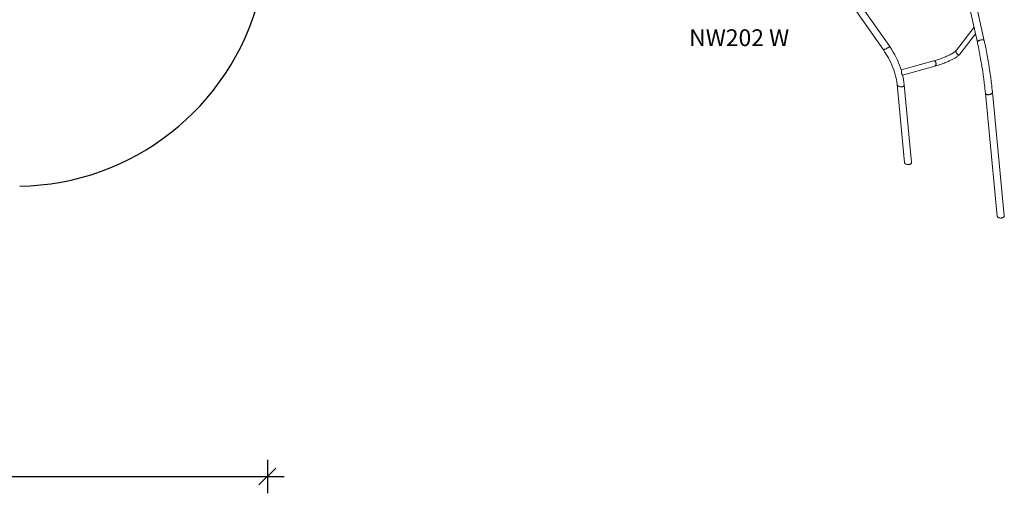
# Model space of a CAD drawing. Units: millimetres. Extents: x 3454 to 19872, y 3891 to 18271.
# Drawn here: x 13867 to 19734, y 3891 to 6711 of the extents above; entities that cross this region are included whole.
import ezdxf

# ---------------------------------------------------------------- set-up
doc = ezdxf.new("R2010")
doc.units = ezdxf.units.MM
doc.header["$PDSIZE"] = -1
doc.layers.get('0').update_dxf_attribs({"color": 1})
for name, color, linetype in [('AXONOMETRIC', 7, 'Continuous'), ('SAFETY_AREA', 3, 'Continuous'), ('TIPTAP_A1', 4, 'Continuous'), ('TIPTAP_DIM', 9, 'Continuous')]:
    doc.layers.add(name, color=color, linetype=linetype)
doc.styles.get("Standard").update_dxf_attribs({"font": 'arial.ttf'})
doc.styles.add('style1', font='arial.ttf', dxfattribs={"height": 100})
doc.dimstyles.new('0000000028386F98', dxfattribs={"dimscale": 100, "dimtxt": 1, "dimasz": 1, "dimexe": 1, "dimexo": 1, "dimgap": 1, "dimtad": 1, "dimdec": 0, "dimtxsty": 'Standard', "dimblk": 'OBLIQUE', "dimcen": 2.5, "dimdle": 1, "dimadec": 0, "dimazin": 0, "dimtfac": 1, "dimtdec": 0, "dimtmove": 0, "dimatfit": 3, "dimldrblk": 'OBLIQUE', "dimfxl": 0, "dimarcsym": 0})

# ---------------------------------------------------------------- blocks, each defined once
blk = doc.blocks.new('NW202 W_top')
at = {"layer": 'SAFETY_AREA', "linetype": 'Continuous'}
blk.add_arc((3108, -423.4), 1500, 270.91997, 59.58333, dxfattribs=at)
blk = doc.blocks.new('NW202 W_axonometric')
at = {"layer": 'AXONOMETRIC', "linetype": 'Continuous', "lineweight": 15}
for p, q in [((2001.7, -170.8), (1783, 822.6)), ((1742.1, 811.8), (1960.8, -181.6)), ((1103.7, 200.1), (1400.2, -225.1)), ((1437.7, -205.5), (1276.1, 26.2)), ((1940.8, -90.8), (1834.9, -227.6)), ((1855.6, -251.2), (1949.5, -130)), ((1700.5, -290.5), (1506.1, -344.4)), ((1514.7, -375.1), (1706.7, -321.8)), ((1482.2, -431.8), (1526.9, -896.9)), ((1568.7, -895.1), (1524.3, -432.5)), ((2008.1, -482.9), (2078.4, -1215.1)), ((2120.7, -1213.9), (2050, -477.2))]:
    blk.add_line(p, q, dxfattribs=at)
at = {"layer": 'AXONOMETRIC', "linetype": 'Continuous', "lineweight": 15, "flags": 128}
for points in [[(1960.8, -181.6), (1960.8, -181.3), (1960.7, -180), (1961.1, -178.6), (1961.7, -177.2), (1962.7, -175.7), (1964.1, -174.3), (1965.7, -172.9), (1967.6, -171.6), (1969.7, -170.3), (1972, -169.1), (1974.5, -168.1), (1977, -167.2), (1979.7, -166.4), (1982.4, -165.8), (1985.1, -165.4)], [(1985.1, -165.4), (1987.7, -165.2), (1990.2, -165.1), (1992.5, -165.3), (1994.7, -165.6), (1996.6, -166.1), (1998.2, -166.8), (1999.6, -167.7), (2000.7, -168.7), (2001.4, -169.8), (2001.7, -170.8)], [(2050, -477.2), (2048.7, -463.6), (2047.3, -450.5), (2045.9, -438.1), (2044.5, -426.4), (2043.2, -415.5), (2041.9, -405.7), (2040.8, -396.7), (2039.7, -388.6), (2038.7, -381.4), (2038, -376.1), (2037.3, -371.4), (2036.7, -367.2), (2036.1, -362.9), (2035.5, -358.6), (2034.8, -354.1), (2033.2, -343.2), (2031.5, -331.8), (2030.3, -324.1), (2029, -316.2), (2027.7, -308.1), (2026.3, -299.5), (2024.7, -290), (2022.9, -279.6), (2021, -268.3), (2019.1, -257.9), (2017, -246.8), (2014.9, -235.2), (2012.5, -223.1), (2010.1, -210.5), (2007.4, -197.6), (2004.6, -184.3), (2001.7, -170.8)], [(1437.7, -205.5), (1437.7, -205.6), (1437.6, -205.9), (1437.1, -206.3), (1436.3, -206.9), (1435.2, -207.6), (1433.8, -208.5), (1432.2, -209.5), (1430.3, -210.6), (1428.2, -211.7), (1426, -213), (1423.7, -214.2), (1421.3, -215.5), (1418.9, -216.8), (1416.4, -218.1), (1414, -219.3), (1411.7, -220.4), (1409.5, -221.5), (1407.5, -222.4), (1405.6, -223.3), (1404, -223.9), (1402.7, -224.5), (1401.6, -224.9), (1400.8, -225.1), (1400.4, -225.2), (1400.2, -225.1)], [(1400.2, -225.1), (1407.8, -236.2), (1415.4, -248), (1422.9, -260.4), (1430.3, -273.4), (1437.5, -287.1), (1444.4, -301.3), (1451.1, -316.2), (1456.5, -329.6), (1461.7, -343.4), (1466.4, -357.6), (1470.7, -372), (1474.5, -386.8), (1477.7, -401.7), (1480.3, -416.7), (1482.2, -431.9)], [(1507.3, -348), (1502, -331.9), (1496.6, -317.1), (1490.5, -301.9), (1483.7, -286.3), (1476.1, -270.4), (1467.7, -254.4), (1458.5, -238.1), (1448.5, -221.8), (1437.7, -205.5)], [(1834.6, -228.1), (1833.8, -229.1), (1832.9, -230.1), (1831.8, -231.2), (1830.6, -232.4), (1828.5, -234.2), (1825.9, -236.3), (1822.7, -238.7), (1819.4, -240.9), (1816.3, -242.9), (1813.6, -244.5), (1810.9, -246.2), (1807.8, -247.9), (1804.5, -249.8), (1801.6, -251.3), (1798.7, -252.9), (1795.7, -254.4), (1792.5, -256), (1788.4, -258), (1783.3, -260.4), (1777.1, -263.2), (1770.7, -265.9), (1763.5, -269), (1755.3, -272.2), (1746.1, -275.7), (1738.1, -278.6), (1729.5, -281.6), (1720.3, -284.6), (1710.6, -287.6), (1700.5, -290.5)], [(1834.9, -227.6), (1834.8, -227.8), (1833.9, -229.4), (1833.2, -231.1), (1832.8, -233), (1832.8, -235.1), (1832.9, -237.3), (1833.4, -239.5), (1834.1, -241.7), (1835.1, -243.9), (1836.3, -246), (1837.7, -247.9), (1839.3, -249.6), (1841, -251.1), (1842.8, -252.4), (1844.6, -253.3), (1846.5, -254), (1848.3, -254.3), (1850.1, -254.3), (1851.8, -253.9), (1853.3, -253.3)], [(1960.8, -181.6), (1963.7, -195), (1966.5, -208.1), (1969.1, -220.9), (1971.5, -233.4), (1973.8, -245.4), (1975.9, -256.9), (1977.9, -267.8), (1979.8, -278.2), (1981.7, -289.3), (1983.5, -299.6), (1985, -308.9), (1986.4, -317.4), (1987.7, -325.5), (1988.9, -333.3), (1990.1, -340.9), (1992.3, -355), (1994.2, -368.3), (1994.9, -373.3), (1995.6, -378.1), (1996.3, -383.4), (1997.2, -389.6), (1998.2, -396.8), (1999.2, -404.9), (2000.4, -413.9), (2001.6, -423.7), (2002.9, -434.4), (2004.2, -445.6), (2005.5, -457.5), (2006.8, -469.9), (2008.1, -483)], [(1700.6, -290.5), (1701.5, -290.3), (1703.1, -290.3), (1704.7, -290.6), (1706.2, -291.3), (1707.7, -292.3), (1709.1, -293.7), (1710.4, -295.3), (1711.5, -297.1), (1712.5, -299.2), (1713.2, -301.4), (1713.7, -303.7), (1714.1, -306.1), (1714.1, -308.4), (1714, -310.8), (1713.6, -313), (1713, -315), (1712.2, -316.9), (1711.2, -318.5), (1710, -319.9), (1708.7, -320.9), (1707.3, -321.6), (1706.7, -321.8)], [(1706.7, -321.8), (1717.5, -318.8), (1727.7, -315.6), (1737.4, -312.5), (1746.4, -309.4), (1754.8, -306.5), (1762.4, -303.6), (1769.3, -300.9), (1775.6, -298.4), (1781.9, -295.8), (1787.4, -293.4), (1792.2, -291.3), (1796.8, -289.2), (1801.2, -287.1), (1805.5, -285.1), (1809.5, -283), (1814.1, -280.7), (1818.3, -278.4), (1822.2, -276.2), (1825.8, -274.2), (1829.2, -272.1), (1832.9, -269.8), (1837.1, -267.1), (1841.1, -264.2), (1844.8, -261.4), (1847.2, -259.5), (1849.9, -257.2), (1852.6, -254.5), (1855.4, -251.5)], [(1853.3, -253.3), (1854.6, -252.3), (1855.6, -251.2)], [(1507.3, -348), (1507.7, -349.7), (1507.9, -351.8), (1508, -354.2), (1508.1, -356.7), (1508.2, -359.8), (1508.4, -362.4), (1508.6, -364.6), (1509.1, -366.7), (1509.7, -368.6), (1510.4, -370.2), (1512, -372.7), (1512.9, -373.8), (1513.7, -374.5), (1514.3, -375), (1514.6, -375.1), (1514.6, -375.1)], [(1524.3, -432.6), (1524.4, -433.4), (1524.2, -435.2), (1523.6, -436.8), (1522.7, -438.5), (1521.5, -440), (1520, -441.3), (1518.1, -442.6), (1516.1, -443.6), (1513.8, -444.4), (1511.3, -445.1), (1508.7, -445.5), (1506, -445.7), (1503.2, -445.6), (1500.5, -445.3), (1497.8, -444.8), (1495.1, -444.1), (1492.7, -443.2), (1490.4, -442.1), (1488.3, -440.8), (1486.5, -439.4), (1485, -437.8), (1483.8, -436.2), (1482.9, -434.5), (1482.4, -432.7), (1482.2, -431.9)], [(2008.1, -482.9), (2008.2, -483.3), (2008.6, -484.7), (2009.3, -486.1), (2010.4, -487.4), (2011.8, -488.6), (2013.5, -489.6), (2015.5, -490.5), (2017.7, -491.2), (2020.1, -491.7), (2022.6, -492), (2025.3, -492.1), (2028, -492), (2030.7, -491.7), (2033.5, -491.1), (2036.1, -490.4)], [(2036.1, -490.4), (2038.6, -489.6), (2041, -488.5), (2043.1, -487.3), (2045, -486), (2046.7, -484.6), (2048, -483.1), (2049, -481.6), (2049.7, -480), (2050, -478.5), (2050, -477.2)], [(1526.9, -896.9), (1527, -897.7), (1527.7, -899.7), (1529, -901.5), (1530.7, -903.2), (1532.9, -904.7), (1535.5, -905.9), (1538.5, -906.9), (1541.6, -907.6), (1545, -908), (1548.4, -908.1), (1551.7, -907.8), (1555, -907.3), (1558.1, -906.4), (1561, -905.2), (1563.5, -903.8), (1565.6, -902.1), (1567.2, -900.3), (1568.3, -898.4), (1568.7, -896.4), (1568.7, -895.1)], [(2106.7, -1226.1), (2105, -1226.3), (2101.6, -1226.7), (2098.1, -1226.7), (2094.6, -1226.4), (2091.3, -1225.7), (2088.2, -1224.8), (2085.4, -1223.5), (2083, -1222.1), (2081.1, -1220.4), (2079.6, -1218.5), (2078.7, -1216.6), (2078.4, -1215.1)], [(2120.7, -1213.9), (2120.7, -1214.2), (2120.6, -1216.2), (2119.9, -1218.1), (2118.6, -1220), (2116.8, -1221.7), (2114.6, -1223.2), (2111.9, -1224.5), (2109.4, -1225.4), (2106.7, -1226.1)]]:
    blk.add_lwpolyline(points, dxfattribs=at)
at = {"layer": 'AXONOMETRIC', "linetype": 'Continuous', "lineweight": 15}
blk.add_arc((1156.7, -464.7), 369, 4.98565, 14.0669, dxfattribs=at)
at = {"layer": 'TIPTAP_A1', "insert": (234.1, -102.8), "char_height": 100, "attachment_point": 1, "style": 'style1'}
blk.add_mtext_dynamic_manual_height_columns('{\\W0.289423; }NW202 W', width=646.751, gutter_width=500, heights=[0], dxfattribs=at)
blk = doc.blocks.new('_Oblique')
at = {"color": 0, "linetype": 'ByBlock', "lineweight": -2}
blk.add_line((-0.5, -0.5), (0.5, 0.5), dxfattribs=at)
blk = doc.blocks.new('*D17')
at = {"layer": 'Defpoints', "color": 0}
for p in [(7756.1, 8224.9), (15343, 7219.6), (15343, 3990.5)]:
    blk.add_point(p, dxfattribs=at)
at = {"layer": 'TIPTAP_DIM', "color": 0, "linetype": 'ByBlock', "lineweight": -2}
for p, q in [((7756.1, 4090.5), (7756.1, 3890.5)), ((15343, 4090.5), (15343, 3890.5)), ((7656.1, 3990.5), (15443, 3990.5))]:
    blk.add_line(p, q, dxfattribs=at)
at = {"layer": 'TIPTAP_DIM', "color": 0, "lineweight": -2, "xscale": 100, "yscale": 100, "zscale": 100, "rotation": 180}
blk.add_blockref('_Oblique', (7756.1, 3990.5), dxfattribs=at)
at = {"layer": 'TIPTAP_DIM', "color": 0, "lineweight": -2, "xscale": 100, "yscale": 100, "zscale": 100}
blk.add_blockref('_Oblique', (15343, 3990.5), dxfattribs=at)
at = {"layer": 'TIPTAP_DIM', "color": 0, "insert": (11549.5, 4141.6), "char_height": 100, "attachment_point": 5}
blk.add_mtext('7587', dxfattribs=at)

msp = doc.modelspace()

# ---------------------------------------------------------------- block references
at = {"layer": 'TIPTAP_DIM'}
for name, p in [('NW202 W_top', (10735, 7643.1)), ('NW202 W_axonometric', (17613.6, 6756.9))]:
    msp.add_blockref(name, p, dxfattribs=at)

# ---------------------------------------------------------------- dimensions: what is measured, and where the dimension line sits
dim = msp.add_linear_dim(base=(15343, 3990.5), p1=(7756.1, 8224.9), p2=(15343, 7219.6), dimstyle='0000000028386F98', dxfattribs=at)
dim.commit()
dim.dimension.update_dxf_attribs({"geometry": '*D17', "text_midpoint": (11549.5, 4141.6)})

doc.saveas('drawing.dxf')
